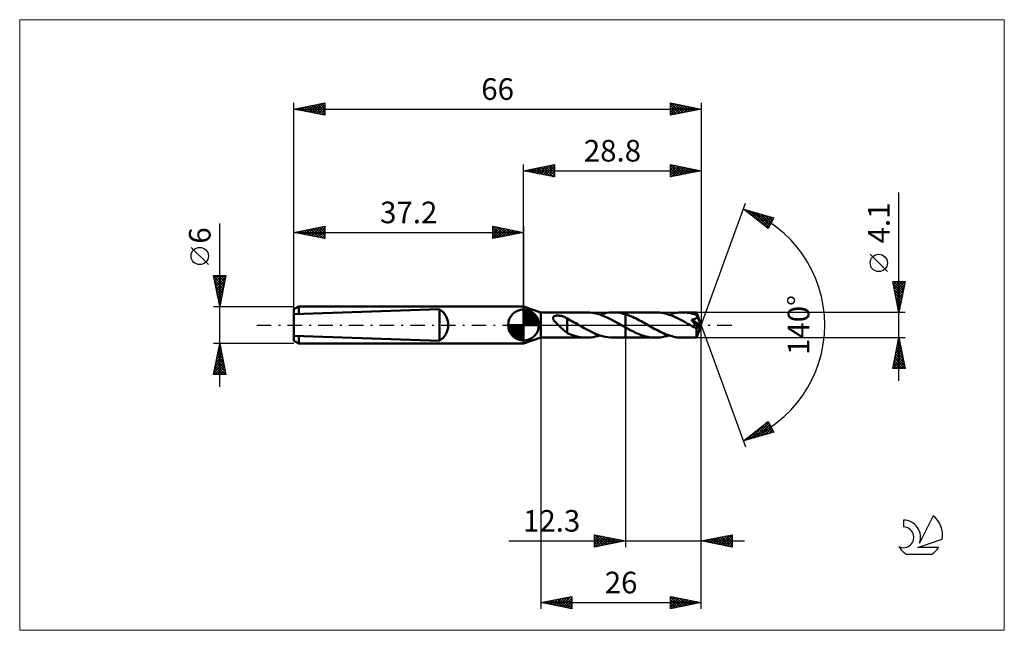
# Model space of a CAD drawing. Units: millimetres. Extents: x -82 to 78, y -50 to 50.
import ezdxf
from ezdxf.enums import TextEntityAlignment as Align

# ---------------------------------------------------------------- set-up
doc = ezdxf.new("R2010")
doc.units = ezdxf.units.MM
doc.header["$LTSCALE"] = 5.85
doc.linetypes.add('LONGDASH_DASH', pattern=[0.85, 0.4, -0.2, 0.05, -0.2])
for name, color, linetype in [('1', 4, 'CONTINUOUS'), ('2', 7, 'CONTINUOUS'), ('4', 2, 'LONGDASH_DASH'), ('CUT', 1, 'CONTINUOUS'), ('INFTOTAL', 9, 'CONTINUOUS'), ('NOCUT', 7, 'CONTINUOUS'), ('SK1', 4, 'CONTINUOUS'), ('SK2', 7, 'CONTINUOUS'), ('SK4', 2, 'LONGDASH_DASH'), ('SK6', 5, 'CONTINUOUS')]:
    doc.layers.add(name, color=color, linetype=linetype)
doc.styles.get("Standard").update_dxf_attribs({"font": 'Monospac821 BT'})

msp = doc.modelspace()

# ---------------------------------------------------------------- linework, layer by layer
at = {"layer": '1', "color": 4, "linetype": 'CONTINUOUS', "lineweight": 50}
for p, q in [((2.8, 2.05), (0, 3)), ((0, -3), (0, 3)), ((2.8, 2.05), (10.22, 2.05)), ((2.8, -2.05), (2.8, 2.05)), ((10.73, 2.03), (10.22, 2.05)), ((11.23, 1.97), (10.73, 2.03)), ((11.73, 1.87), (11.23, 1.97)), ((12.24, 1.73), (11.73, 1.87)), ((12.75, 1.55), (12.24, 1.73)), ((12.38, 1.69), (12.73, 1.79)), ((12.73, 1.79), (13.09, 1.88)), ((13.09, 1.88), (13.45, 1.96)), ((13.45, 1.96), (13.81, 2.01)), ((13.81, 2.01), (14.17, 2.04)), ((14.17, 2.04), (14.53, 2.05)), ((14.86, 2.04), (14.53, 2.05)), ((14.53, 2.05), (16.5, 2.05)), ((15.19, 2.01), (14.86, 2.04)), ((15.52, 1.97), (15.19, 2.01)), ((15.85, 1.91), (15.52, 1.97)), ((16.17, 1.83), (15.85, 1.91)), ((16.5, 1.74), (16.17, 1.83)), ((16.5, 2.05), (21.4, 2.05)), ((16.5, -2.05), (16.5, 2.05)), ((16.79, 1.65), (16.5, 1.74)), ((17.08, 1.55), (16.79, 1.65)), ((21.74, 2.04), (21.4, 2.05)), ((22.08, 2.01), (21.74, 2.04)), ((22.42, 1.97), (22.08, 2.01)), ((22.76, 1.9), (22.42, 1.97)), ((23.1, 1.82), (22.76, 1.9)), ((23.45, 1.72), (23.1, 1.82)), ((23.79, 1.6), (23.45, 1.72)), ((23.55, 1.69), (23.86, 1.78)), ((24.13, 1.47), (23.79, 1.6)), ((23.86, 1.78), (24.17, 1.86)), ((24.17, 1.86), (24.47, 1.93)), ((24.47, 1.93), (24.78, 1.98)), ((24.78, 1.98), (25.09, 2.02)), ((25.09, 2.02), (25.4, 2.04)), ((25.4, 2.04), (25.71, 2.05)), ((25.92, 2.05), (25.71, 2.05)), ((25.71, 2.05), (28.04, 2.05)), ((26.13, 2.04), (25.92, 2.05)), ((26.35, 2.02), (26.13, 2.04)), ((26.56, 1.99), (26.35, 2.02)), ((26.78, 1.96), (26.56, 1.99)), ((26.99, 1.92), (26.78, 1.96)), ((27.2, 1.87), (26.99, 1.92)), ((27.41, 1.82), (27.2, 1.87)), ((27.63, 1.76), (27.41, 1.82)), ((27.84, 1.69), (27.63, 1.76)), ((28.05, 1.62), (27.84, 1.69)), ((28.04, 2.04), (28.04, 2.05)), ((28.8, 0), (28.04, 2.05)), ((28.04, 2.05), (28.04, 2.05)), ((28.04, 2.05), (28.04, 2.05)), ((28.04, 2.05), (28.04, 2.05)), ((28.04, 2.05), (28.04, 2.05)), ((28.04, 2.05), (28.04, 2.05)), ((28.04, 2.05), (28.04, 2.05)), ((28.04, 2.03), (28.04, 2.04)), ((28.04, 2.01), (28.04, 2.03)), ((28.04, 1.99), (28.04, 2.01)), ((28.05, 1.96), (28.04, 1.99)), ((28.05, 1.93), (28.05, 1.96)), ((28.05, 1.9), (28.05, 1.93)), ((28.05, 1.86), (28.05, 1.9)), ((28.05, 1.82), (28.05, 1.86)), ((28.8, 0), (28.05, 1.82)), ((28.05, 1.62), (28.05, 1.82)), ((28.07, 1.58), (28.05, 1.62)), ((28.35, 0.91), (28.05, 1.62)), ((4.77, 1.12), (4.78, 1.18)), ((4.78, 1.07), (4.77, 1.12)), ((4.78, 1.18), (4.79, 1.23)), ((4.79, 1.02), (4.78, 1.07)), ((4.79, 1.23), (4.81, 1.28)), ((4.81, 0.96), (4.79, 1.02)), ((4.81, 1.28), (4.84, 1.32)), ((4.84, 0.91), (4.81, 0.96)), ((4.84, 1.32), (4.88, 1.36)), ((4.86, 0.85), (4.84, 0.91)), ((4.9, 0.8), (4.86, 0.85)), ((4.88, 1.36), (4.93, 1.39)), ((4.93, 0.75), (4.9, 0.8)), ((4.93, 1.39), (4.98, 1.42)), ((4.97, 0.69), (4.93, 0.75)), ((5.01, 0.64), (4.97, 0.69)), ((4.98, 1.42), (5.04, 1.45)), ((5.06, 0.58), (5.01, 0.64)), ((5.04, 1.45), (5.09, 1.47)), ((5.11, 0.53), (5.06, 0.58)), ((5.09, 1.47), (5.16, 1.48)), ((5.16, 0.47), (5.11, 0.53)), ((5.16, 1.48), (5.22, 1.5)), ((5.21, 0.41), (5.16, 0.47)), ((5.27, 0.35), (5.21, 0.41)), ((5.22, 1.5), (5.29, 1.51)), ((5.33, 0.29), (5.27, 0.35)), ((5.29, 1.51), (5.36, 1.52)), ((5.38, 0.23), (5.33, 0.29)), ((5.36, 1.52), (5.43, 1.52)), ((5.44, 0.17), (5.38, 0.23)), ((5.43, 1.52), (5.51, 1.53)), ((5.5, 0.12), (5.44, 0.17)), ((5.56, 0.06), (5.5, 0.12)), ((5.51, 1.53), (5.59, 1.53)), ((5.62, 0), (5.56, 0.06)), ((5.67, 1.52), (5.59, 1.53)), ((5.76, -0.13), (5.62, 0)), ((5.76, 1.52), (5.67, 1.52)), ((5.84, 1.51), (5.76, 1.52)), ((5.92, 1.5), (5.84, 1.51)), ((6, 1.49), (5.92, 1.5)), ((6.08, 1.47), (6, 1.49)), ((6.16, 1.46), (6.08, 1.47)), ((6.23, 1.44), (6.16, 1.46)), ((6.31, 1.42), (6.23, 1.44)), ((6.39, 1.39), (6.31, 1.42)), ((6.47, 1.37), (6.39, 1.39)), ((6.54, 1.34), (6.47, 1.37)), ((6.62, 1.31), (6.54, 1.34)), ((6.7, 1.27), (6.62, 1.31)), ((6.77, 1.23), (6.7, 1.27)), ((6.85, 1.2), (6.77, 1.23)), ((6.93, 1.15), (6.85, 1.2)), ((7, 1.11), (6.93, 1.15)), ((7.08, 1.06), (7, 1.11)), ((7.08, -0.21), (7.08, 1.06)), ((7.35, 0.88), (7.08, 1.03)), ((7.63, 0.74), (7.35, 0.88)), ((7.91, 0.59), (7.63, 0.74)), ((8.18, 0.43), (7.91, 0.59)), ((8.46, 0.28), (8.18, 0.43)), ((8.74, 0.12), (8.46, 0.28)), ((8.77, 0.1), (8.74, 0.12)), ((8.81, 0.08), (8.77, 0.1)), ((8.84, 0.06), (8.81, 0.08)), ((8.88, 0.04), (8.84, 0.06)), ((8.91, 0.02), (8.88, 0.04)), ((8.94, 0), (8.91, 0.02)), ((9.37, -0.25), (8.94, 0)), ((13.26, 1.35), (12.75, 1.55)), ((13.77, 1.11), (13.26, 1.35)), ((14.28, 0.86), (13.77, 1.11)), ((14.79, 0.58), (14.28, 0.86)), ((15.3, 0.29), (14.79, 0.58)), ((15.81, 0), (15.3, 0.29)), ((15.85, -0.02), (15.81, 0)), ((17.36, 1.44), (17.08, 1.55)), ((17.64, 1.31), (17.36, 1.44)), ((17.93, 1.18), (17.64, 1.31)), ((18.22, 1.04), (17.93, 1.18)), ((18.5, 0.9), (18.22, 1.04)), ((18.79, 0.75), (18.5, 0.9)), ((19.07, 0.6), (18.79, 0.75)), ((19.35, 0.44), (19.07, 0.6)), ((19.63, 0.28), (19.35, 0.44)), ((19.91, 0.12), (19.63, 0.28)), ((20.19, -0.04), (19.91, 0.12)), ((24.47, 1.33), (24.13, 1.47)), ((24.81, 1.18), (24.47, 1.33)), ((25.15, 1.01), (24.81, 1.18)), ((25.49, 0.84), (25.15, 1.01)), ((25.83, 0.65), (25.49, 0.84)), ((26.17, 0.46), (25.83, 0.65)), ((26.52, 0.27), (26.17, 0.46)), ((26.86, 0.08), (26.52, 0.27)), ((27.2, -0.12), (26.86, 0.08)), ((27.19, 0.85), (27.25, 0.86)), ((27.26, 0.78), (27.19, 0.85)), ((28.69, -0.08), (27.19, 0.85)), ((27.25, 0.86), (27.3, 0.87)), ((27.32, 0.7), (27.26, 0.78)), ((27.3, 0.87), (27.35, 0.88)), ((27.39, 0.62), (27.32, 0.7)), ((27.35, 0.88), (27.4, 0.89)), ((27.45, 0.55), (27.39, 0.62)), ((27.4, 0.89), (27.45, 0.9)), ((27.45, 0.9), (27.49, 0.91)), ((27.51, 0.48), (27.45, 0.55)), ((27.49, 0.91), (27.54, 0.92)), ((27.56, 0.41), (27.51, 0.48)), ((27.54, 0.92), (27.59, 0.93)), ((27.61, 0.34), (27.56, 0.41)), ((27.59, 0.93), (27.63, 0.94)), ((27.66, 0.28), (27.61, 0.34)), ((27.63, 0.94), (27.67, 0.96)), ((27.71, 0.22), (27.66, 0.28)), ((27.67, 0.96), (27.72, 0.97)), ((27.75, 0.17), (27.71, 0.22)), ((27.72, 0.97), (27.76, 0.99)), ((27.8, 0.11), (27.75, 0.17)), ((27.76, 0.99), (27.8, 1.01)), ((27.8, 1.01), (27.84, 1.03)), ((27.83, 0.06), (27.8, 0.11)), ((27.87, 0.01), (27.83, 0.06)), ((27.84, 1.03), (27.88, 1.05)), ((27.9, -0.03), (27.87, 0.01)), ((27.88, 1.05), (27.92, 1.07)), ((27.92, 1.07), (27.95, 1.1)), ((27.95, 1.1), (27.98, 1.13)), ((27.98, 1.13), (28.01, 1.16)), ((28.01, 1.16), (28.04, 1.19)), ((28.04, 1.19), (28.06, 1.23)), ((28.04, -2.05), (28.8, 0)), ((28.06, 1.23), (28.07, 1.26)), ((28.08, 1.54), (28.07, 1.58)), ((28.07, 1.26), (28.09, 1.3)), ((28.09, 1.5), (28.08, 1.54)), ((28.09, 1.46), (28.09, 1.5)), ((28.1, 1.42), (28.09, 1.46)), ((28.09, 1.34), (28.1, 1.38)), ((28.09, 1.3), (28.09, 1.34)), ((28.1, 1.38), (28.1, 1.42)), ((28.48, 0.58), (28.35, 0.91)), ((28.56, 0.39), (28.48, 0.58)), ((28.6, 0.26), (28.56, 0.39)), ((28.64, 0.17), (28.6, 0.26)), ((28.66, 0.1), (28.64, 0.17)), ((28.67, 0.05), (28.66, 0.1)), ((28.67, 0.02), (28.67, 0.05)), ((28.8, 0), (28.67, 0.05)), ((28.8, 0), (28.67, 0.05)), ((28.67, 0.05), (28.67, 0.05)), ((28.68, 0), (28.67, 0.02)), ((28.68, -0.02), (28.68, 0)), ((5.9, -0.26), (5.76, -0.13)), ((6.03, -0.38), (5.9, -0.26)), ((6.17, -0.51), (6.03, -0.38)), ((6.31, -0.63), (6.17, -0.51)), ((6.44, -0.76), (6.31, -0.63)), ((6.57, -0.87), (6.44, -0.76)), ((6.7, -0.98), (6.57, -0.87)), ((6.83, -1.09), (6.7, -0.98)), ((6.95, -1.18), (6.83, -1.09)), ((7.08, -1.27), (6.95, -1.18)), ((7.08, -0.21), (7.08, -0.21)), ((7.08, -0.21), (7.08, -0.21)), ((7.08, -0.21), (7.08, -0.21)), ((7.08, -0.21), (7.08, -0.21)), ((7.08, -0.21), (7.08, -0.21)), ((7.08, -0.21), (7.08, -0.21)), ((7.08, -1.3), (7.08, -0.21)), ((7.6, -1.52), (7.08, -1.3)), ((8.13, -1.7), (7.6, -1.52)), ((9.8, -0.49), (9.37, -0.25)), ((10.23, -0.73), (9.8, -0.49)), ((10.67, -0.96), (10.23, -0.73)), ((11.1, -1.17), (10.67, -0.96)), ((11.52, -1.36), (11.1, -1.17)), ((11.95, -1.54), (11.52, -1.36)), ((12.38, -1.69), (11.95, -1.54)), ((15.88, -0.04), (15.85, -0.02)), ((15.91, -0.06), (15.88, -0.04)), ((15.95, -0.08), (15.91, -0.06)), ((15.98, -0.1), (15.95, -0.08)), ((16.02, -0.12), (15.98, -0.1)), ((16.1, -0.16), (16.02, -0.12)), ((16.18, -0.21), (16.1, -0.16)), ((16.26, -0.26), (16.18, -0.21)), ((16.34, -0.3), (16.26, -0.26)), ((16.42, -0.35), (16.34, -0.3)), ((16.5, -0.4), (16.42, -0.35)), ((16.76, -0.54), (16.5, -0.4)), ((17.02, -0.68), (16.76, -0.54)), ((17.27, -0.82), (17.02, -0.68)), ((17.53, -0.95), (17.27, -0.82)), ((17.79, -1.08), (17.53, -0.95)), ((18.04, -1.21), (17.79, -1.08)), ((18.3, -1.32), (18.04, -1.21)), ((18.56, -1.43), (18.3, -1.32)), ((18.82, -1.53), (18.56, -1.43)), ((19.08, -1.63), (18.82, -1.53)), ((20.46, -0.2), (20.19, -0.04)), ((20.74, -0.36), (20.46, -0.2)), ((21.01, -0.51), (20.74, -0.36)), ((21.29, -0.67), (21.01, -0.51)), ((21.57, -0.81), (21.29, -0.67)), ((21.85, -0.96), (21.57, -0.81)), ((22.13, -1.1), (21.85, -0.96)), ((22.4, -1.23), (22.13, -1.1)), ((22.68, -1.35), (22.4, -1.23)), ((22.96, -1.47), (22.68, -1.35)), ((23.24, -1.57), (22.96, -1.47)), ((23.51, -1.67), (23.24, -1.57)), ((27.28, -0.17), (27.2, -0.12)), ((27.37, -0.22), (27.28, -0.17)), ((27.45, -0.27), (27.37, -0.22)), ((27.53, -0.31), (27.45, -0.27)), ((27.62, -0.36), (27.53, -0.31)), ((27.7, -0.41), (27.62, -0.36)), ((27.74, -0.43), (27.7, -0.41)), ((27.78, -0.45), (27.74, -0.43)), ((27.82, -0.47), (27.78, -0.45)), ((27.85, -0.48), (27.82, -0.47)), ((27.89, -0.5), (27.85, -0.48)), ((27.92, -0.51), (27.89, -0.5)), ((27.94, -0.08), (27.9, -0.03)), ((27.96, -0.52), (27.92, -0.51)), ((27.97, -0.12), (27.94, -0.08)), ((27.99, -0.53), (27.96, -0.52)), ((28, -0.16), (27.97, -0.12)), ((28.02, -0.54), (27.99, -0.53)), ((28.02, -0.2), (28, -0.16)), ((28.01, -0.63), (28.69, -0.08)), ((28.01, -0.76), (28.01, -0.63)), ((28.01, -0.88), (28.01, -0.76)), ((28.01, -1), (28.01, -0.88)), ((28.01, -1.11), (28.01, -1)), ((28.01, -1.22), (28.01, -1.11)), ((28.01, -1.33), (28.01, -1.22)), ((28.01, -1.43), (28.01, -1.33)), ((28.02, -1.53), (28.01, -1.43)), ((28.05, -0.24), (28.02, -0.2)), ((28.05, -0.54), (28.02, -0.54)), ((28.02, -1.62), (28.02, -1.53)), ((28.07, -0.28), (28.05, -0.24)), ((28.08, -0.54), (28.05, -0.54)), ((28.09, -0.31), (28.07, -0.28)), ((28.08, -0.54), (28.1, -0.54)), ((28.1, -0.34), (28.09, -0.31)), ((28.12, -0.37), (28.1, -0.34)), ((28.1, -0.54), (28.12, -0.53)), ((28.13, -0.4), (28.12, -0.37)), ((28.12, -0.53), (28.13, -0.52)), ((28.14, -0.43), (28.13, -0.4)), ((28.13, -0.52), (28.14, -0.5)), ((28.15, -0.46), (28.14, -0.43)), ((28.14, -0.5), (28.15, -0.48)), ((28.15, -0.48), (28.15, -0.46)), ((28.69, -0.03), (28.68, -0.02)), ((28.69, -0.05), (28.69, -0.03)), ((28.69, -0.07), (28.69, -0.05)), ((28.69, -0.08), (28.69, -0.07)), ((0, -3), (2.8, -2.05)), ((2.8, -2.05), (10.22, -2.05)), ((8.65, -1.85), (8.13, -1.7)), ((9.18, -1.96), (8.65, -1.85)), ((9.7, -2.03), (9.18, -1.96)), ((10.22, -2.05), (9.7, -2.03)), ((10.22, -2.05), (10.59, -2.04)), ((10.59, -2.04), (10.94, -2.01)), ((10.94, -2.01), (11.3, -1.96)), ((11.3, -1.96), (11.65, -1.89)), ((11.65, -1.89), (12.02, -1.79)), ((12.02, -1.79), (12.38, -1.69)), ((12.81, -1.81), (12.38, -1.69)), ((13.24, -1.92), (12.81, -1.81)), ((13.67, -1.99), (13.24, -1.92)), ((14.1, -2.03), (13.67, -1.99)), ((14.53, -2.05), (14.1, -2.03)), ((14.53, -2.05), (16.5, -2.05)), ((16.5, -2.05), (21.4, -2.05)), ((19.33, -1.71), (19.08, -1.63)), ((19.59, -1.79), (19.33, -1.71)), ((19.85, -1.86), (19.59, -1.79)), ((20.11, -1.92), (19.85, -1.86)), ((20.37, -1.96), (20.11, -1.92)), ((20.62, -2), (20.37, -1.96)), ((20.88, -2.03), (20.62, -2)), ((21.14, -2.04), (20.88, -2.03)), ((21.4, -2.05), (21.14, -2.04)), ((21.4, -2.05), (21.76, -2.04)), ((21.76, -2.04), (22.12, -2.01)), ((22.12, -2.01), (22.47, -1.96)), ((22.47, -1.96), (22.83, -1.89)), ((22.83, -1.89), (23.19, -1.79)), ((23.19, -1.79), (23.55, -1.69)), ((23.79, -1.76), (23.51, -1.67)), ((24.06, -1.83), (23.79, -1.76)), ((24.33, -1.9), (24.06, -1.83)), ((24.61, -1.95), (24.33, -1.9)), ((24.88, -2), (24.61, -1.95)), ((25.16, -2.03), (24.88, -2)), ((25.43, -2.04), (25.16, -2.03)), ((25.71, -2.05), (25.43, -2.04)), ((25.71, -2.05), (28.04, -2.05)), ((28.02, -1.7), (28.02, -1.62)), ((28.02, -1.77), (28.02, -1.7)), ((28.02, -1.84), (28.02, -1.77)), ((28.02, -1.89), (28.02, -1.84)), ((28.02, -1.94), (28.02, -1.89)), ((28.03, -1.98), (28.02, -1.94)), ((28.03, -2.01), (28.03, -1.98)), ((28.03, -2.03), (28.03, -2.01)), ((28.03, -2.05), (28.03, -2.03)), ((28.04, -2.05), (28.03, -2.05)), ((28.04, -2.05), (28.04, -2.05)), ((28.04, -2.05), (28.04, -2.05)), ((28.04, -2.05), (28.04, -2.05)), ((28.04, -2.05), (28.04, -2.05)), ((28.04, -2.05), (28.04, -2.05)), ((28.04, -2.05), (28.04, -2.05))]:
    msp.add_line(p, q, dxfattribs=at)
for centre, major_axis, ratio, start_param, end_param in [((23.78, 0), (-37.57, 1.07), 0.046596, 4.599794, 4.599828), ((28.8, 0), (-2.9, 1.88), 0.278612, 1.367903, 1.479704)]:
    msp.add_ellipse(centre, major_axis=major_axis, ratio=ratio, start_param=start_param, end_param=end_param, dxfattribs=at)
at = {"layer": '2', "color": 7, "linetype": 'CONTINUOUS', "lineweight": 25}
for p, q in [((0, 3), (0, 26)), ((0, 25), (5, 26)), ((1.74, 24.65), (2.61, 25.52)), ((2.1, 24.58), (3.14, 25.63)), ((2.45, 24.51), (3.67, 25.73)), ((2.8, 24.44), (4.2, 25.84)), ((2.85, 25.57), (4.28, 24.14)), ((3.16, 24.37), (4.73, 25.95)), ((3.21, 25.64), (4.81, 24.04)), ((3.51, 24.3), (5, 25.79)), ((3.56, 25.71), (5, 24.27)), ((3.92, 25.78), (5, 24.7)), ((4.27, 25.85), (5, 25.12)), ((4.62, 25.92), (5, 25.55)), ((4.98, 26), (5, 25.97)), ((5, 26), (5, 24)), ((23.8, 24), (23.8, 26)), ((23.8, 26), (28.8, 25)), ((23.8, 25.97), (23.82, 26)), ((23.8, 25.55), (24.17, 25.93)), ((23.8, 25.13), (24.53, 25.85)), ((23.8, 25.84), (25.33, 24.31)), ((23.8, 24.7), (24.88, 25.78)), ((23.8, 24.28), (25.24, 25.71)), ((23.98, 24.04), (25.59, 25.64)), ((24.13, 25.93), (25.69, 24.38)), ((24.51, 24.14), (25.94, 25.57)), ((24.66, 25.83), (26.04, 24.45)), ((25.19, 25.72), (26.39, 24.52)), ((25.72, 25.62), (26.75, 24.59)), ((28.8, 26), (28.8, 0)), ((0, 25), (28.8, 25)), ((5, 24), (0, 25)), ((0.03, 25.01), (0.04, 24.99)), ((0.33, 24.93), (0.49, 25.1)), ((0.38, 25.08), (0.57, 24.89)), ((0.68, 24.86), (1.02, 25.2)), ((0.73, 25.15), (1.1, 24.78)), ((1.03, 24.79), (1.55, 25.31)), ((1.09, 25.22), (1.63, 24.67)), ((1.39, 24.72), (2.08, 25.42)), ((1.44, 25.29), (2.16, 24.57)), ((1.79, 25.36), (2.69, 24.46)), ((2.15, 25.43), (3.22, 24.36)), ((2.5, 25.5), (3.75, 24.25)), ((3.86, 24.23), (5, 25.36)), ((4.22, 24.16), (5, 24.94)), ((4.57, 24.09), (5, 24.52)), ((4.92, 24.02), (5, 24.09)), ((23.8, 25.41), (24.98, 24.24)), ((28.8, 25), (23.8, 24)), ((23.8, 24.99), (24.63, 24.17)), ((23.8, 24.57), (24.27, 24.09)), ((23.8, 24.14), (23.92, 24.02)), ((25.04, 24.25), (26.3, 25.5)), ((25.57, 24.35), (26.65, 25.43)), ((26.1, 24.46), (27, 25.36)), ((26.25, 25.51), (27.1, 24.66)), ((26.63, 24.57), (27.36, 25.29)), ((26.78, 25.4), (27.45, 24.73)), ((27.17, 24.67), (27.71, 25.22)), ((27.31, 25.3), (27.81, 24.8)), ((27.7, 24.78), (28.06, 25.15)), ((27.84, 25.19), (28.16, 24.87)), ((28.23, 24.89), (28.42, 25.08)), ((28.37, 25.09), (28.51, 24.94)), ((28.76, 24.99), (28.77, 25.01)), ((60.8, -9.05), (60.8, 21.47)), ((28.8, 0), (35.98, 19.73)), ((35.64, 18.79), (40.55, 17.4)), ((39.63, 15.62), (35.64, 18.79)), ((35.68, 18.76), (35.7, 18.78)), ((35.92, 18.57), (36.03, 18.68)), ((36.05, 18.68), (37.08, 17.65)), ((36.15, 18.39), (36.36, 18.59)), ((36.39, 18.2), (36.69, 18.5)), ((36.63, 18.01), (37.02, 18.4)), ((36.65, 18.51), (39.16, 16)), ((36.86, 17.82), (37.35, 18.31)), ((37.1, 17.63), (37.68, 18.21)), ((37.24, 18.34), (39.74, 15.84)), ((37.33, 17.45), (38.01, 18.12)), ((37.57, 17.26), (38.34, 18.03)), ((37.81, 17.07), (38.67, 17.93)), ((37.83, 18.17), (39.89, 16.12)), ((38.04, 16.88), (39, 17.84)), ((38.28, 16.7), (39.33, 17.74)), ((38.42, 18), (40.03, 16.4)), ((38.52, 16.51), (39.66, 17.65)), ((38.75, 16.32), (39.99, 17.56)), ((39.02, 17.83), (40.17, 16.68)), ((39.61, 17.67), (40.32, 16.96)), ((38.99, 16.13), (40.32, 17.46)), ((39.23, 15.94), (40.4, 17.12)), ((39.46, 15.76), (39.95, 16.25)), ((40.55, 17.4), (39.63, 15.62)), ((40.2, 17.5), (40.46, 17.24)), ((58.95, 8.66), (56.15, 11.46)), ((60.8, 2.05), (59.8, 7.05)), ((59.8, 7.05), (61.8, 7.05)), ((59.84, 6.85), (60.05, 7.05)), ((59.86, 6.75), (61.43, 5.18)), ((59.91, 6.49), (60.47, 7.05)), ((59.98, 6.14), (60.89, 7.05)), ((59.98, 7.05), (61.5, 5.54)), ((60.05, 5.79), (61.32, 7.05)), ((60.12, 5.43), (61.74, 7.05)), ((60.19, 5.08), (61.71, 6.59)), ((60.41, 7.05), (61.57, 5.89)), ((61.8, 7.05), (60.8, 2.05)), ((60.83, 7.05), (61.64, 6.24)), ((61.26, 7.05), (61.71, 6.6)), ((61.68, 7.05), (61.78, 6.95)), ((59.97, 6.22), (61.36, 4.83)), ((60.07, 5.69), (61.29, 4.48)), ((60.18, 5.16), (61.21, 4.12)), ((60.27, 4.72), (61.6, 6.06)), ((60.34, 4.37), (61.5, 5.53)), ((60.41, 4.02), (61.39, 5)), ((60.28, 4.63), (61.14, 3.77)), ((60.39, 4.1), (61.07, 3.42)), ((60.48, 3.66), (61.28, 4.47)), ((60.5, 3.57), (61, 3.06)), ((60.55, 3.31), (61.18, 3.94)), ((60.62, 2.96), (61.07, 3.41)), ((61.8, 2.05), (28.05, 2.05)), ((60.6, 3.04), (60.93, 2.71)), ((60.69, 2.6), (60.97, 2.88)), ((60.71, 2.51), (60.86, 2.35)), ((60.76, 2.25), (60.86, 2.35)), ((28.8, -36), (28.8, 0)), ((28.8, -46), (28.8, 0)), ((28.8, 0), (35.98, -19.73)), ((2.8, -2.05), (2.8, -46)), ((16.5, -2.05), (16.5, -36)), ((28.05, -2.05), (61.8, -2.05)), ((59.8, -7.05), (60.8, -2.05)), ((60.52, -3.47), (60.99, -2.99)), ((60.62, -2.94), (60.92, -2.64)), ((60.62, -2.93), (61.06, -3.36)), ((60.7, -2.57), (60.96, -2.83)), ((60.73, -2.41), (60.85, -2.29)), ((60.77, -2.22), (60.85, -2.3)), ((60.8, -2.05), (61.8, -7.05)), ((59.99, -6.12), (61.34, -4.76)), ((60.09, -5.59), (61.27, -4.41)), ((60.2, -5.06), (61.2, -4.05)), ((60.27, -4.69), (61.59, -6.01)), ((60.3, -4.53), (61.13, -3.7)), ((60.34, -4.34), (61.49, -5.48)), ((60.41, -4), (61.06, -3.35)), ((60.41, -3.99), (61.38, -4.95)), ((60.48, -3.63), (61.27, -4.42)), ((60.55, -3.28), (61.17, -3.89)), ((59.88, -6.65), (61.41, -5.12)), ((59.9, -7.05), (61.48, -5.47)), ((59.99, -6.11), (60.93, -7.05)), ((60.06, -5.75), (61.36, -7.05)), ((60.13, -5.4), (61.78, -7.05)), ((60.2, -5.05), (61.7, -6.54)), ((60.33, -7.05), (61.55, -5.82)), ((60.75, -7.05), (61.63, -6.18)), ((61.8, -7.05), (59.8, -7.05)), ((59.85, -6.81), (60.08, -7.05)), ((59.92, -6.46), (60.51, -7.05)), ((61.18, -7.05), (61.7, -6.53)), ((61.6, -7.05), (61.77, -6.88)), ((35.64, -18.79), (39.63, -15.62)), ((36.71, -18.49), (39.38, -15.82)), ((37.3, -18.32), (39.76, -15.87)), ((39.25, -15.92), (40.35, -17.01)), ((39.49, -15.73), (39.9, -16.14)), ((39.63, -15.62), (40.55, -17.4)), ((40.55, -17.4), (35.64, -18.79)), ((36.12, -18.66), (37.3, -17.47)), ((37.36, -17.42), (38.05, -18.11)), ((37.6, -17.24), (38.38, -18.02)), ((37.84, -17.05), (38.71, -17.92)), ((37.89, -18.15), (39.9, -16.15)), ((38.07, -16.86), (39.04, -17.83)), ((38.31, -16.67), (39.37, -17.73)), ((38.49, -17.98), (40.05, -16.43)), ((38.55, -16.48), (39.7, -17.64)), ((38.78, -16.3), (40.03, -17.55)), ((39.02, -16.11), (40.36, -17.45)), ((39.08, -17.82), (40.19, -16.71)), ((39.67, -17.65), (40.33, -16.99)), ((40.27, -17.48), (40.48, -17.27)), ((35.71, -18.74), (35.74, -18.77)), ((35.95, -18.55), (36.07, -18.67)), ((36.18, -18.36), (36.4, -18.58)), ((36.42, -18.18), (36.73, -18.48)), ((36.65, -17.99), (37.06, -18.39)), ((36.89, -17.8), (37.39, -18.3)), ((37.13, -17.61), (37.72, -18.2)), ((-2.4, -35), (35.8, -35)), ((11.5, -36), (11.5, -34)), ((11.5, -34), (16.5, -35)), ((11.5, -34.21), (11.67, -34.03)), ((11.5, -34.63), (12.03, -34.11)), ((11.5, -35.06), (12.38, -34.18)), ((11.5, -35.48), (12.73, -34.25)), ((11.5, -34.3), (12.92, -35.72)), ((11.5, -35.9), (13.09, -34.32)), ((11.5, -34.72), (12.56, -35.79)), ((16.5, -35), (11.5, -36)), ((11.66, -34.03), (13.27, -35.65)), ((11.91, -35.92), (13.44, -34.39)), ((12.19, -34.14), (13.62, -35.58)), ((12.44, -35.81), (13.79, -34.46)), ((12.72, -34.24), (13.98, -35.5)), ((12.97, -35.71), (14.15, -34.53)), ((13.25, -34.35), (14.33, -35.43)), ((13.5, -35.6), (14.5, -34.6)), ((13.78, -34.46), (14.68, -35.36)), ((14.03, -35.49), (14.85, -34.67)), ((14.31, -34.56), (15.04, -35.29)), ((14.56, -35.39), (15.21, -34.74)), ((14.84, -34.67), (15.39, -35.22)), ((15.09, -35.28), (15.56, -34.81)), ((15.37, -34.77), (15.74, -35.15)), ((15.62, -35.18), (15.92, -34.88)), ((15.9, -34.88), (16.1, -35.08)), ((16.15, -35.07), (16.27, -34.95)), ((16.43, -34.99), (16.45, -35.01)), ((28.8, -35), (33.8, -34)), ((33.8, -36), (28.8, -35)), ((28.95, -34.97), (29.03, -35.05)), ((29.12, -35.06), (29.28, -34.9)), ((29.3, -34.9), (29.56, -35.15)), ((29.47, -35.13), (29.81, -34.8)), ((29.66, -34.83), (30.09, -35.26)), ((29.83, -35.21), (30.34, -34.69)), ((30.01, -34.76), (30.62, -35.36)), ((30.18, -35.28), (30.87, -34.59)), ((30.36, -34.69), (31.15, -35.47)), ((30.54, -35.35), (31.4, -34.48)), ((30.72, -34.62), (31.68, -35.58)), ((30.89, -35.42), (31.93, -34.37)), ((31.07, -34.55), (32.21, -35.68)), ((31.24, -35.49), (32.46, -34.27)), ((31.43, -34.47), (32.74, -35.79)), ((31.6, -35.56), (32.99, -34.16)), ((31.78, -34.4), (33.27, -35.89)), ((31.95, -35.63), (33.52, -34.06)), ((32.13, -34.33), (33.8, -36)), ((32.3, -35.7), (33.8, -34.2)), ((32.49, -34.26), (33.8, -35.58)), ((32.66, -35.77), (33.8, -34.63)), ((32.84, -34.19), (33.8, -35.15)), ((33.01, -35.84), (33.8, -35.05)), ((33.19, -34.12), (33.8, -34.73)), ((33.55, -34.05), (33.8, -34.3)), ((33.8, -34), (33.8, -36)), ((11.5, -35.15), (12.21, -35.86)), ((11.5, -35.57), (11.86, -35.93)), ((11.5, -36), (11.5, -36)), ((33.36, -35.91), (33.8, -35.48)), ((33.72, -35.98), (33.8, -35.9)), ((2.8, -45), (7.8, -44)), ((4.28, -45.3), (5.03, -44.55)), ((4.64, -45.37), (5.56, -44.45)), ((4.77, -44.61), (5.76, -45.59)), ((4.99, -45.44), (6.09, -44.34)), ((5.12, -44.54), (6.29, -45.7)), ((5.34, -45.51), (6.62, -44.24)), ((5.48, -44.46), (6.82, -45.8)), ((5.7, -45.58), (7.15, -44.13)), ((5.83, -44.39), (7.35, -45.91)), ((6.05, -45.65), (7.68, -44.02)), ((6.18, -44.32), (7.8, -45.94)), ((6.4, -45.72), (7.8, -44.33)), ((6.54, -44.25), (7.8, -45.51)), ((6.89, -44.18), (7.8, -45.09)), ((7.25, -44.11), (7.8, -44.67)), ((7.6, -44.04), (7.8, -44.24)), ((7.8, -44), (7.8, -46)), ((23.8, -46), (23.8, -44)), ((23.8, -44), (28.8, -45)), ((23.8, -44.02), (23.82, -44)), ((23.8, -44.45), (24.17, -44.07)), ((23.8, -44.12), (25.37, -45.69)), ((23.8, -44.87), (24.53, -44.15)), ((23.8, -45.29), (24.88, -44.22)), ((23.8, -45.72), (25.23, -44.29)), ((23.8, -44.55), (25.01, -45.76)), ((23.98, -45.96), (25.59, -44.36)), ((24.18, -44.08), (25.72, -45.62)), ((24.51, -45.86), (25.94, -44.43)), ((24.71, -44.18), (26.07, -45.55)), ((25.04, -45.75), (26.29, -44.5)), ((25.24, -44.29), (26.43, -45.47)), ((25.57, -45.65), (26.65, -44.57)), ((25.77, -44.39), (26.78, -45.4)), ((26.1, -45.54), (27, -44.64)), ((26.3, -44.5), (27.13, -45.33)), ((26.83, -44.61), (27.49, -45.26)), ((2.8, -45), (28.8, -45)), ((7.8, -46), (2.8, -45)), ((2.87, -45.01), (2.9, -44.98)), ((3, -44.96), (3.1, -45.06)), ((3.22, -45.08), (3.43, -44.87)), ((3.36, -44.89), (3.63, -45.17)), ((3.58, -45.16), (3.96, -44.77)), ((3.71, -44.82), (4.16, -45.27)), ((3.93, -45.23), (4.5, -44.66)), ((4.06, -44.75), (4.69, -45.38)), ((4.42, -44.68), (5.23, -45.49)), ((6.76, -45.79), (7.8, -44.75)), ((7.11, -45.86), (7.8, -45.17)), ((7.47, -45.93), (7.8, -45.6)), ((23.8, -44.97), (24.66, -45.83)), ((28.8, -45), (23.8, -46)), ((23.8, -45.39), (24.3, -45.9)), ((23.8, -45.82), (23.95, -45.97)), ((26.63, -45.43), (27.35, -44.71)), ((27.16, -45.33), (27.71, -44.78)), ((27.36, -44.71), (27.84, -45.19)), ((27.69, -45.22), (28.06, -44.85)), ((27.89, -44.82), (28.19, -45.12)), ((28.22, -45.12), (28.41, -44.92)), ((28.42, -44.92), (28.55, -45.05)), ((28.75, -45.01), (28.77, -44.99))]:
    msp.add_line(p, q, dxfattribs=at)
msp.add_circle((57.55, 10.06), 1.4, dxfattribs=at)
msp.add_arc((28.8, 0), 20, 290, 70, dxfattribs=at)
at = {"layer": '4', "color": 2, "linetype": 'LONGDASH_DASH', "lineweight": 25}
msp.add_line((0, 0), (28.8, 0), dxfattribs=at)
at = {"layer": 'CUT', "color": 1, "linetype": 'CONTINUOUS', "lineweight": 25}
for p, q in [((28.05, 2.05), (16.5, 2.05)), ((16.5, 2.05), (16.5, 0)), ((28.8, 0), (28.05, 2.05)), ((16.5, 0), (28.8, 0))]:
    msp.add_line(p, q, dxfattribs=at)
at = {"layer": 'INFTOTAL', "color": 9, "linetype": 'CONTINUOUS', "lineweight": 18}
for p, q in [((77.88, 49.5), (-81.62, 49.5)), ((-81.62, 49.5), (-81.62, -49.5)), ((77.88, -49.5), (77.88, 49.5)), ((-81.62, -49.5), (77.88, -49.5))]:
    msp.add_line(p, q, dxfattribs=at)
at = {"layer": 'NOCUT', "color": 7, "linetype": 'CONTINUOUS', "lineweight": 25}
for p, q in [((2.8, 2.05), (0, 3)), ((0, 3), (0, 0)), ((16.5, 2.05), (2.8, 2.05)), ((16.5, 0), (16.5, 2.05)), ((0, 0), (16.5, 0))]:
    msp.add_line(p, q, dxfattribs=at)
at = {"layer": 'SK1', "color": 4, "linetype": 'CONTINUOUS', "lineweight": 50}
for p, q in [((-36.4, 3), (-37.2, 2.54)), ((-37.2, 1.76), (-13.64, 2.57)), ((-37.2, 2.54), (-37.2, -2.54)), ((0, 3), (-36.4, 3)), ((-36.4, 3), (-36.4, 1.79)), ((-13.64, 2.57), (-13.64, -2.57)), ((0, 0), (0, 2.5)), ((0, 2.44), (0.06, 2.5)), ((0, 2.08), (0.39, 2.47)), ((0, 2.44), (2.44, 0)), ((0, 1.73), (0.68, 2.41)), ((0, 1.37), (0.94, 2.32)), ((0, 1.02), (1.18, 2.2)), ((0, 2.08), (2.08, 0)), ((0, 0.67), (1.4, 2.07)), ((0, 0.31), (1.6, 1.92)), ((0, 1.73), (1.73, 0)), ((0.04, 0), (1.79, 1.75)), ((0.31, 2.48), (2.48, 0.31)), ((0.76, 2.38), (2.38, 0.76)), ((1.49, 2.01), (2.01, 1.49)), ((0, 0), (-2.5, 0)), ((-2.5, -0.06), (-2.44, 0)), ((-2.47, -0.39), (-2.08, 0)), ((-2.41, -0.68), (-1.73, 0)), ((-2.32, -0.94), (-1.37, 0)), ((-2.2, -1.18), (-1.02, 0)), ((-2.16, 0), (0, -2.16)), ((-2.07, -1.4), (-0.67, 0)), ((-1.92, -1.6), (-0.31, 0)), ((-1.81, 0), (0, -1.81)), ((-1.45, 0), (0, -1.45)), ((-1.1, 0), (0, -1.1)), ((-0.75, 0), (0, -0.75)), ((-0.39, 0), (0, -0.39)), ((-0.04, 0), (0, -0.04)), ((0, 1.37), (1.37, 0)), ((0, 1.02), (1.02, 0)), ((0, 0.67), (0.67, 0)), ((0, 0.31), (0.31, 0)), ((0, 0), (2.5, 0)), ((0, -2.5), (0, 0)), ((0.39, 0), (1.95, 1.56)), ((0.75, 0), (2.1, 1.35)), ((1.1, 0), (2.23, 1.13)), ((1.45, 0), (2.34, 0.88)), ((1.81, 0), (2.42, 0.62)), ((2.16, 0), (2.48, 0.32)), ((-2.5, -0.02), (-0.02, -2.5)), ((-2.47, -0.4), (-0.4, -2.47)), ((-2.34, -0.88), (-0.88, -2.34)), ((-1.75, -1.79), (0, -0.04)), ((-1.56, -1.95), (0, -0.39)), ((-1.35, -2.1), (0, -0.75)), ((-1.13, -2.23), (0, -1.1)), ((-0.88, -2.34), (0, -1.45)), ((-13.64, -2.57), (-37.2, -1.76)), ((-37.2, -2.54), (-36.4, -3)), ((-36.4, -3), (-36.4, -1.79)), ((-36.4, -3), (0, -3)), ((-0.62, -2.42), (0, -1.81)), ((-0.32, -2.48), (0, -2.16))]:
    msp.add_line(p, q, dxfattribs=at)
for centre, radius, start, end in [((-15.2, 0), 3, 301.2329, 58.7671), ((0, 0), 2.5, 90, 180), ((0, 0), 2.5, 0, 90), ((0, 0), 2.5, 180, 270), ((0, 0), 2.5, 270, 0)]:
    msp.add_arc(centre, radius, start, end, dxfattribs=at)
at = {"layer": 'SK2', "color": 7, "linetype": 'CONTINUOUS', "lineweight": 25}
for p, q in [((-37.2, 6), (-37.2, 36)), ((-37.2, 35), (-32.2, 36)), ((-36.78, 34.92), (-36.58, 35.12)), ((-36.54, 35.13), (-36.22, 34.8)), ((-36.43, 34.85), (-36.05, 35.23)), ((-36.19, 35.2), (-35.69, 34.7)), ((-36.08, 34.78), (-35.52, 35.34)), ((-35.84, 35.27), (-35.16, 34.59)), ((-35.72, 34.7), (-34.98, 35.44)), ((-35.48, 35.34), (-34.63, 34.49)), ((-35.37, 34.63), (-34.45, 35.55)), ((-35.13, 35.41), (-34.1, 34.38)), ((-35.02, 34.56), (-33.92, 35.66)), ((-34.78, 35.48), (-33.57, 34.27)), ((-34.66, 34.49), (-33.39, 35.76)), ((-34.42, 35.56), (-33.03, 34.17)), ((-34.31, 34.42), (-32.86, 35.87)), ((-34.07, 35.63), (-32.5, 34.06)), ((-33.96, 34.35), (-32.33, 35.97)), ((-33.72, 35.7), (-32.2, 34.18)), ((-33.6, 34.28), (-32.2, 35.68)), ((-33.36, 35.77), (-32.2, 34.6)), ((-33.25, 34.21), (-32.2, 35.26)), ((-33.01, 35.84), (-32.2, 35.03)), ((-32.66, 35.91), (-32.2, 35.45)), ((-32.3, 35.98), (-32.2, 35.88)), ((-32.2, 36), (-32.2, 34)), ((23.8, 34), (23.8, 36)), ((23.8, 36), (28.8, 35)), ((23.8, 35.68), (24.07, 35.95)), ((23.8, 35.26), (24.42, 35.88)), ((23.8, 34.83), (24.77, 35.81)), ((23.8, 34.41), (25.13, 35.73)), ((23.8, 35.6), (25.13, 34.27)), ((23.8, 35.17), (24.78, 34.2)), ((23.82, 34), (25.48, 35.66)), ((23.83, 35.99), (25.48, 34.34)), ((24.35, 34.11), (25.83, 35.59)), ((24.36, 35.89), (25.84, 34.41)), ((24.88, 34.22), (26.19, 35.52)), ((24.89, 35.78), (26.19, 34.48)), ((25.41, 34.32), (26.54, 35.45)), ((25.42, 35.68), (26.55, 34.55)), ((25.94, 34.43), (26.9, 35.38)), ((25.95, 35.57), (26.9, 34.62)), ((26.47, 34.53), (27.25, 35.31)), ((26.48, 35.46), (27.25, 34.69)), ((27, 34.64), (27.6, 35.24)), ((27.01, 35.36), (27.61, 34.76)), ((27.53, 34.75), (27.96, 35.17)), ((27.54, 35.25), (27.96, 34.83)), ((28.06, 34.85), (28.31, 35.1)), ((28.07, 35.15), (28.31, 34.9)), ((28.8, 36), (28.8, 0)), ((-37.2, 35), (28.8, 35)), ((-32.2, 34), (-37.2, 35)), ((-37.14, 34.99), (-37.11, 35.02)), ((-36.9, 35.06), (-36.75, 34.91)), ((-32.89, 34.14), (-32.2, 34.83)), ((-32.54, 34.07), (-32.2, 34.41)), ((28.8, 35), (23.8, 34)), ((23.8, 34.75), (24.42, 34.12)), ((23.8, 34.32), (24.07, 34.05)), ((28.6, 35.04), (28.67, 34.97)), ((28.6, 34.96), (28.66, 35.03)), ((-49.2, -10), (-49.2, 16.48)), ((-37.2, 2.08), (-37.2, 16)), ((-37.2, 15), (-32.2, 16)), ((-34.01, 14.36), (-32.41, 15.96)), ((-32.35, 15.97), (-32.2, 15.82)), ((-32.2, 16), (-32.2, 14)), ((-5, 14), (-5, 16)), ((-5, 16), (0, 15)), ((-5, 15.79), (-4.82, 15.96)), ((-4.96, 15.99), (-3.31, 14.34)), ((0, 16), (0, 3)), ((-37.2, 15), (0, 15)), ((-32.2, 14), (-37.2, 15)), ((-37.19, 15), (-37.18, 15)), ((-36.95, 15.05), (-36.82, 14.92)), ((-36.83, 14.93), (-36.65, 15.11)), ((-36.59, 15.12), (-36.29, 14.82)), ((-36.48, 14.86), (-36.12, 15.22)), ((-36.24, 15.19), (-35.76, 14.71)), ((-36.13, 14.79), (-35.59, 15.32)), ((-35.89, 15.26), (-35.23, 14.61)), ((-35.77, 14.71), (-35.06, 15.43)), ((-35.53, 15.33), (-34.7, 14.5)), ((-35.42, 14.64), (-34.53, 15.53)), ((-35.18, 15.4), (-34.17, 14.39)), ((-35.07, 14.57), (-34, 15.64)), ((-34.83, 15.47), (-33.64, 14.29)), ((-34.71, 14.5), (-33.47, 15.75)), ((-34.47, 15.55), (-33.11, 14.18)), ((-34.36, 14.43), (-32.94, 15.85)), ((-34.12, 15.62), (-32.58, 14.08)), ((-33.77, 15.69), (-32.2, 14.12)), ((-33.65, 14.29), (-32.2, 15.74)), ((-33.41, 15.76), (-32.2, 14.55)), ((-33.3, 14.22), (-32.2, 15.32)), ((-33.06, 15.83), (-32.2, 14.97)), ((-32.94, 14.15), (-32.2, 14.89)), ((-32.71, 15.9), (-32.2, 15.39)), ((-32.59, 14.08), (-32.2, 14.47)), ((-5, 15.36), (-4.47, 15.89)), ((-5, 14.94), (-4.12, 15.82)), ((-5, 14.52), (-3.76, 15.75)), ((-5, 14.09), (-3.41, 15.68)), ((-5, 15.61), (-3.66, 14.27)), ((-5, 15.18), (-4.01, 14.2)), ((0, 15), (-5, 14)), ((-5, 14.76), (-4.37, 14.13)), ((-4.58, 14.08), (-3.06, 15.61)), ((-4.43, 15.89), (-2.95, 14.41)), ((-4.05, 14.19), (-2.7, 15.54)), ((-3.9, 15.78), (-2.6, 14.48)), ((-3.52, 14.3), (-2.35, 15.47)), ((-3.37, 15.67), (-2.25, 14.55)), ((-2.99, 14.4), (-2, 15.4)), ((-2.84, 15.57), (-1.89, 14.62)), ((-2.46, 14.51), (-1.64, 15.33)), ((-2.31, 15.46), (-1.54, 14.69)), ((-1.93, 14.61), (-1.29, 15.26)), ((-1.78, 15.36), (-1.19, 14.76)), ((-1.4, 14.72), (-0.94, 15.19)), ((-1.25, 15.25), (-0.83, 14.83)), ((-0.87, 14.83), (-0.58, 15.12)), ((-0.72, 15.14), (-0.48, 14.9)), ((-0.34, 14.93), (-0.23, 15.05)), ((-0.19, 15.04), (-0.13, 14.97)), ((-32.24, 14.01), (-32.2, 14.04)), ((-5, 14.33), (-4.72, 14.06)), ((-51.05, 9.79), (-53.85, 12.59)), ((-49.2, 3), (-50.2, 8)), ((-50.2, 8), (-48.2, 8)), ((-50.19, 7.94), (-50.12, 8)), ((-50.12, 7.58), (-49.7, 8)), ((-50.05, 7.23), (-49.28, 8)), ((-49.98, 6.88), (-48.85, 8)), ((-49.9, 6.52), (-48.43, 8)), ((-49.9, 8), (-48.48, 6.59)), ((-49.47, 8), (-48.41, 6.94)), ((-48.2, 8), (-49.2, 3)), ((-49.05, 8), (-48.34, 7.29)), ((-48.62, 8), (-48.27, 7.65)), ((-50.17, 7.85), (-48.55, 6.23)), ((-50.06, 7.32), (-48.62, 5.88)), ((-49.96, 6.79), (-48.69, 5.53)), ((-49.83, 6.17), (-48.25, 7.75)), ((-49.76, 5.82), (-48.36, 7.22)), ((-49.69, 5.46), (-48.46, 6.69)), ((-49.85, 6.26), (-48.77, 5.17)), ((-49.75, 5.73), (-48.84, 4.82)), ((-49.64, 5.2), (-48.91, 4.47)), ((-49.62, 5.11), (-48.57, 6.16)), ((-49.55, 4.75), (-48.67, 5.63)), ((-49.48, 4.4), (-48.78, 5.1)), ((-49.53, 4.67), (-48.98, 4.11)), ((-49.43, 4.14), (-49.05, 3.76)), ((-49.41, 4.05), (-48.89, 4.57)), ((-49.34, 3.69), (-48.99, 4.04)), ((-49.32, 3.61), (-49.12, 3.4)), ((-49.27, 3.34), (-49.1, 3.51)), ((-50.2, 3), (-37.2, 3)), ((-49.22, 3.08), (-49.19, 3.05)), ((-49.2, -3), (-50.2, -3)), ((-50.2, -8), (-49.2, -3)), ((-37.2, -3), (-49.2, -3)), ((-49.2, -3), (-48.2, -8)), ((-49.72, -5.6), (-48.85, -4.73)), ((-49.61, -5.07), (-48.92, -4.38)), ((-49.52, -4.61), (-48.72, -5.42)), ((-49.51, -4.54), (-49, -4.02)), ((-49.45, -4.26), (-48.82, -4.89)), ((-49.4, -4), (-49.07, -3.67)), ((-49.38, -3.91), (-48.93, -4.36)), ((-49.31, -3.55), (-49.03, -3.83)), ((-49.29, -3.47), (-49.14, -3.32)), ((-49.24, -3.2), (-49.14, -3.3)), ((-50.14, -7.72), (-48.57, -6.14)), ((-50.04, -7.19), (-48.64, -5.79)), ((-49.93, -6.66), (-48.71, -5.44)), ((-49.83, -6.13), (-48.78, -5.08)), ((-49.81, -6.03), (-48.29, -7.54)), ((-49.74, -5.68), (-48.4, -7.01)), ((-49.66, -5.32), (-48.5, -6.48)), ((-49.59, -4.97), (-48.61, -5.95)), ((-50.16, -7.8), (-49.96, -8)), ((-50.09, -7.44), (-49.53, -8)), ((-50.02, -7.09), (-49.11, -8)), ((-50, -8), (-48.5, -6.5)), ((-49.95, -6.74), (-48.68, -8)), ((-49.88, -6.38), (-48.26, -8)), ((-49.58, -8), (-48.43, -6.85)), ((-49.15, -8), (-48.36, -7.21)), ((-48.73, -8), (-48.29, -7.56)), ((-48.31, -8), (-48.22, -7.91)), ((-48.2, -8), (-50.2, -8))]:
    msp.add_line(p, q, dxfattribs=at)
msp.add_circle((-52.45, 11.19), 1.4, dxfattribs=at)
at = {"layer": 'SK4', "color": 2, "linetype": 'LONGDASH_DASH', "lineweight": 25}
msp.add_line((-43.2, 0), (34.8, 0), dxfattribs=at)
at = {"layer": 'SK6', "color": 5, "linetype": 'CONTINUOUS', "lineweight": 25}
for p, q in [((61.54, -31.63), (61.54, -32.74)), ((66.33, -30.93), (64.14, -35.39)), ((63.88, -36.09), (67.8, -34.73)), ((67.24, -36.09), (63.88, -36.09)), ((62, -37.17), (66.14, -37.17))]:
    msp.add_line(p, q, dxfattribs=at)
for centre, radius, start, end in [((61.56, -34.4), 2.76, 338.9379, 90.4446), ((64.07, -33.98), 3.8, 348.7239, 53.4691), ((61.55, -34.42), 1.68, 243.4215, 90.3602), ((64.07, -33.98), 3.8, 210.5484, 236.978), ((64.07, -33.98), 3.8, 303.022, 326.3732)]:
    msp.add_arc(centre, radius, start, end, dxfattribs=at)

# ---------------------------------------------------------------- texts
at = {"layer": '2', "color": 7, "linetype": 'CONTINUOUS', "lineweight": 25}
for s, p in [('28.8', (14.4, 26.5)), ('12.3', (4.55, -33.5)), ('26', (15.8, -43.5))]:
    msp.add_text(s, height=3.5, dxfattribs=at).set_placement(p, align=Align.CENTER)
for s, p in [('4.1', (59.3, 16.54)), ('140°', (46.3, 0))]:
    msp.add_text(s, height=3.5, rotation=90, dxfattribs=at).set_placement(p, align=Align.CENTER)
at = {"layer": 'SK2', "color": 7, "linetype": 'CONTINUOUS', "lineweight": 25}
for s, p in [('66', (-4.2, 36.5)), ('37.2', (-18.6, 16.5))]:
    msp.add_text(s, height=3.5, dxfattribs=at).set_placement(p, align=Align.CENTER)
msp.add_text('6', height=3.5, rotation=90, dxfattribs=at).set_placement((-50.7, 14.51), align=Align.CENTER)

doc.saveas('drawing.dxf')
